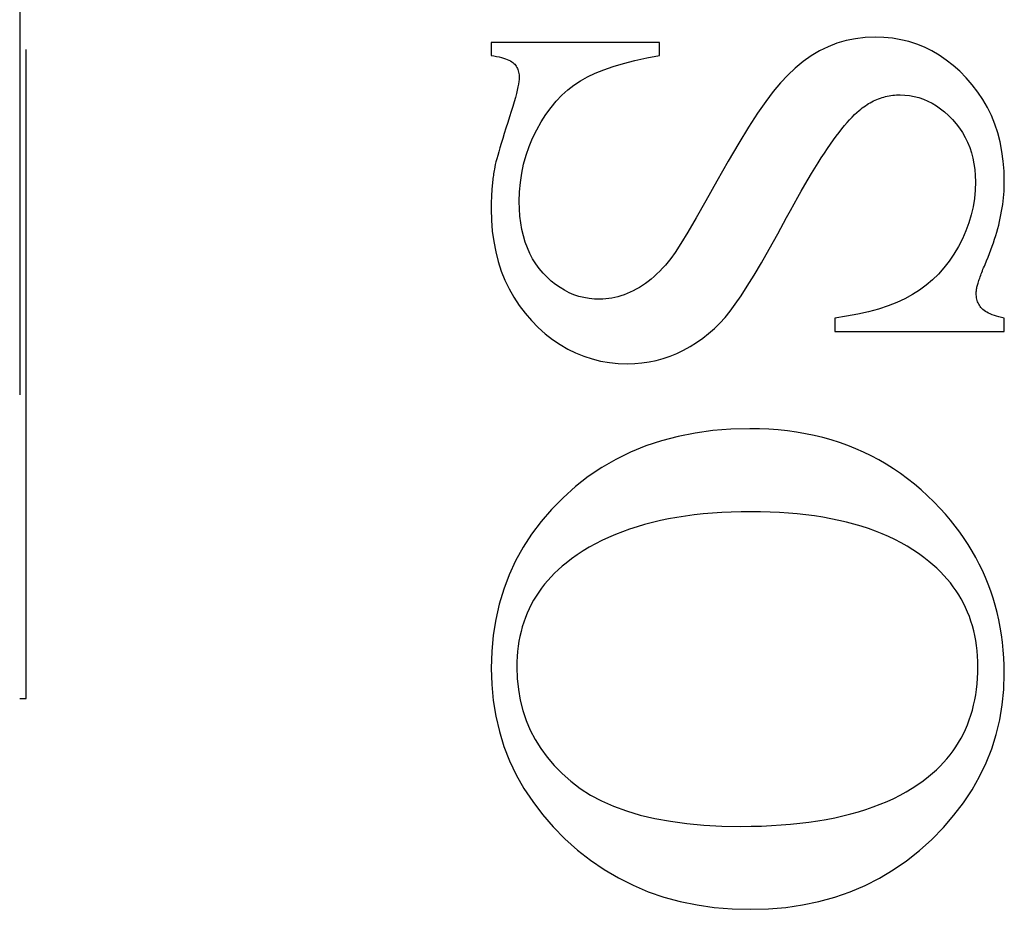
# Model space of a CAD drawing. Units: millimetres. Extents: x 7833 to 10130, y -313 to 1297.
# Drawn here: x 9938 to 9943, y 1043 to 1047 of the extents above; entities that cross this region are included whole.
import ezdxf

# ---------------------------------------------------------------- set-up
doc = ezdxf.new("R2010")
doc.units = ezdxf.units.MM
doc.linetypes.add('HIDDEN', pattern=[9.525, 6.35, -3.175])
doc.layers.add('Gear', color=7, linetype='Continuous')

# ---------------------------------------------------------------- blocks, each defined once
blk = doc.blocks.new('SF4 Intermediate Hanger Set End')
at = {"color": 3, "linetype": 'HIDDEN', "ltscale": 0.5}
for p, q in [((-24.755, 49.5184), (-24.755, 54.1801)), ((-24.723, 54.1801), (-24.723, 49.5184)), ((-29.0721, 52.7321), (-29.0325, 52.7418)), ((-29.0325, 52.7418), (-28.9919, 52.7487)), ((-28.9919, 52.7487), (-28.9502, 52.7528)), ((-28.9502, 52.7528), (-28.9076, 52.7542)), ((-28.9076, 52.7542), (-28.8586, 52.7524)), ((-28.8586, 52.7524), (-28.8111, 52.7467)), ((-28.8111, 52.7467), (-28.765, 52.7373)), ((-28.765, 52.7373), (-28.7202, 52.7242)), ((-29.1849, 52.6865), (-29.1483, 52.7045)), ((-29.1483, 52.7045), (-29.1107, 52.7197)), ((-29.1107, 52.7197), (-29.0721, 52.7321)), ((-28.7202, 52.7242), (-28.6769, 52.7072)), ((-28.6769, 52.7072), (-28.6351, 52.6866)), ((-27.8527, 52.664), (-27.8527, 52.7287)), ((-27.8527, 52.7287), (-27.0292, 52.7287)), ((-27.0292, 52.7287), (-27.0292, 52.664)), ((-29.2886, 52.616), (-29.255, 52.6423)), ((-29.255, 52.6423), (-29.2205, 52.6658)), ((-29.2205, 52.6658), (-29.1849, 52.6865)), ((-28.6351, 52.6866), (-28.5944, 52.6623)), ((-28.5944, 52.6623), (-28.555, 52.6345)), ((-27.79, 52.6522), (-27.8527, 52.664)), ((-27.7314, 52.6394), (-27.79, 52.6522)), ((-27.6769, 52.6255), (-27.7314, 52.6394)), ((-27.1159, 52.6418), (-27.1231, 52.6381)), ((-27.1079, 52.6453), (-27.1159, 52.6418)), ((-27.099, 52.6486), (-27.1079, 52.6453)), ((-27.0894, 52.6517), (-27.099, 52.6486)), ((-27.079, 52.6546), (-27.0894, 52.6517)), ((-27.0677, 52.6572), (-27.079, 52.6546)), ((-27.0557, 52.6597), (-27.0677, 52.6572)), ((-27.0428, 52.662), (-27.0557, 52.6597)), ((-27.0292, 52.664), (-27.0428, 52.662)), ((-29.3211, 52.587), (-29.2886, 52.616)), ((-28.555, 52.6345), (-28.5167, 52.6032)), ((-28.5167, 52.6032), (-28.4795, 52.5685)), ((-27.6265, 52.6106), (-27.6769, 52.6255)), ((-27.5801, 52.5946), (-27.6265, 52.6106)), ((-27.5378, 52.5776), (-27.5801, 52.5946)), ((-27.1598, 52.5952), (-27.1618, 52.5892)), ((-27.1574, 52.6008), (-27.1598, 52.5952)), ((-27.1547, 52.6063), (-27.1574, 52.6008)), ((-27.1515, 52.6115), (-27.1547, 52.6063)), ((-27.148, 52.6165), (-27.1515, 52.6115)), ((-27.1442, 52.6213), (-27.148, 52.6165)), ((-27.14, 52.6258), (-27.1442, 52.6213)), ((-27.1351, 52.6301), (-27.14, 52.6258)), ((-27.1295, 52.6342), (-27.1351, 52.6301)), ((-27.1231, 52.6381), (-27.1295, 52.6342)), ((-29.3825, 52.5213), (-29.3527, 52.5552)), ((-29.3527, 52.5552), (-29.3211, 52.587)), ((-28.4795, 52.5685), (-28.4435, 52.5303)), ((-27.4996, 52.5596), (-27.5378, 52.5776)), ((-27.4654, 52.5405), (-27.4996, 52.5596)), ((-27.1662, 52.5633), (-27.1664, 52.5562)), ((-27.1664, 52.5562), (-27.166, 52.5475)), ((-27.1657, 52.5701), (-27.1662, 52.5633)), ((-27.166, 52.5475), (-27.1649, 52.537)), ((-27.1648, 52.5767), (-27.1657, 52.5701)), ((-27.1635, 52.5831), (-27.1648, 52.5767)), ((-27.1618, 52.5892), (-27.1635, 52.5831)), ((-29.4096, 52.4858), (-29.3825, 52.5213)), ((-28.4435, 52.5303), (-28.4086, 52.4885)), ((-27.434, 52.5196), (-27.4654, 52.5405)), ((-27.4039, 52.4961), (-27.434, 52.5196)), ((-27.3752, 52.4701), (-27.4039, 52.4961)), ((-27.1649, 52.537), (-27.1629, 52.5248)), ((-27.1629, 52.5248), (-27.1602, 52.5109)), ((-27.1602, 52.5109), (-27.1567, 52.4952)), ((-27.1567, 52.4952), (-27.1525, 52.4778)), ((-29.4562, 52.4104), (-29.4342, 52.4489)), ((-29.4342, 52.4489), (-29.4096, 52.4858)), ((-29.1432, 52.4509), (-29.1647, 52.4417)), ((-29.1212, 52.4585), (-29.1432, 52.4509)), ((-29.0988, 52.4643), (-29.1212, 52.4585)), ((-29.076, 52.4685), (-29.0988, 52.4643)), ((-29.0528, 52.471), (-29.076, 52.4685)), ((-29.0292, 52.4719), (-29.0528, 52.471)), ((-29.0201, 52.4717), (-29.0292, 52.4719)), ((-29.011, 52.4713), (-29.0201, 52.4717)), ((-29.002, 52.4707), (-29.011, 52.4713)), ((-28.9931, 52.4698), (-29.002, 52.4707)), ((-28.9843, 52.4686), (-28.9931, 52.4698)), ((-28.9755, 52.4671), (-28.9843, 52.4686)), ((-28.9668, 52.4654), (-28.9755, 52.4671)), ((-28.9581, 52.4634), (-28.9668, 52.4654)), ((-28.9496, 52.4611), (-28.9581, 52.4634)), ((-28.9411, 52.4586), (-28.9496, 52.4611)), ((-28.9326, 52.4558), (-28.9411, 52.4586)), ((-28.9243, 52.4528), (-28.9326, 52.4558)), ((-28.916, 52.4494), (-28.9243, 52.4528)), ((-28.9077, 52.4459), (-28.916, 52.4494)), ((-28.4086, 52.4885), (-28.3723, 52.4401)), ((-27.3478, 52.4415), (-27.3752, 52.4701)), ((-27.1525, 52.4778), (-27.1474, 52.4586)), ((-27.1474, 52.4586), (-27.1416, 52.4377)), ((-29.4756, 52.3705), (-29.4562, 52.4104)), ((-29.2268, 52.404), (-29.2466, 52.3881)), ((-29.2065, 52.4183), (-29.2268, 52.404)), ((-29.1858, 52.4308), (-29.2065, 52.4183)), ((-29.1647, 52.4417), (-29.1858, 52.4308)), ((-28.8996, 52.442), (-28.9077, 52.4459)), ((-28.8915, 52.4379), (-28.8996, 52.442)), ((-28.8835, 52.4335), (-28.8915, 52.4379)), ((-28.8755, 52.4289), (-28.8835, 52.4335)), ((-28.8676, 52.4239), (-28.8755, 52.4289)), ((-28.8598, 52.4188), (-28.8676, 52.4239)), ((-28.852, 52.4133), (-28.8598, 52.4188)), ((-28.8443, 52.4076), (-28.852, 52.4133)), ((-28.8367, 52.4016), (-28.8443, 52.4076)), ((-28.8292, 52.3954), (-28.8367, 52.4016)), ((-28.3723, 52.4401), (-28.3322, 52.3818)), ((-27.3218, 52.4103), (-27.3478, 52.4415)), ((-27.2971, 52.3765), (-27.3218, 52.4103)), ((-27.1416, 52.4377), (-27.135, 52.415)), ((-27.135, 52.415), (-27.1276, 52.3906)), ((-29.4924, 52.329), (-29.4756, 52.3705)), ((-29.2851, 52.3513), (-29.3031, 52.3307)), ((-29.266, 52.3705), (-29.2851, 52.3513)), ((-29.2466, 52.3881), (-29.266, 52.3705)), ((-28.8179, 52.3857), (-28.8292, 52.3954)), ((-28.8063, 52.375), (-28.8179, 52.3857)), ((-28.7945, 52.3632), (-28.8063, 52.375)), ((-28.7823, 52.3504), (-28.7945, 52.3632)), ((-28.7698, 52.3365), (-28.7823, 52.3504)), ((-28.3322, 52.3818), (-28.2882, 52.3135)), ((-27.2737, 52.3402), (-27.2971, 52.3765)), ((-27.1276, 52.3906), (-27.1195, 52.3645)), ((-27.1195, 52.3645), (-27.1105, 52.3366)), ((-29.5066, 52.286), (-29.4924, 52.329)), ((-29.3195, 52.3093), (-29.3344, 52.287)), ((-29.3031, 52.3307), (-29.3195, 52.3093)), ((-28.757, 52.3215), (-28.7698, 52.3365)), ((-28.7439, 52.3055), (-28.757, 52.3215)), ((-28.7305, 52.2884), (-28.7439, 52.3055)), ((-28.2882, 52.3135), (-28.2404, 52.2354)), ((-27.2517, 52.3013), (-27.2737, 52.3402)), ((-27.1105, 52.3366), (-27.1015, 52.3086)), ((-27.1015, 52.3086), (-27.0932, 52.2823)), ((-29.5183, 52.2415), (-29.5066, 52.286)), ((-29.3477, 52.2638), (-29.3594, 52.2397)), ((-29.3344, 52.287), (-29.3477, 52.2638)), ((-28.7168, 52.2703), (-28.7305, 52.2884)), ((-28.7027, 52.2511), (-28.7168, 52.2703)), ((-27.2317, 52.2606), (-27.2517, 52.3013)), ((-27.2144, 52.2191), (-27.2317, 52.2606)), ((-27.0932, 52.2823), (-27.0855, 52.2577)), ((-27.0855, 52.2577), (-27.0784, 52.2346)), ((-29.5273, 52.1955), (-29.5183, 52.2415)), ((-29.3696, 52.2148), (-29.3782, 52.1889)), ((-29.3594, 52.2397), (-29.3696, 52.2148)), ((-28.6884, 52.2309), (-28.7027, 52.2511)), ((-28.6738, 52.2096), (-28.6884, 52.2309)), ((-28.6588, 52.1873), (-28.6738, 52.2096)), ((-28.2404, 52.2354), (-28.1887, 52.1473)), ((-27.1997, 52.1766), (-27.2144, 52.2191)), ((-27.0784, 52.2346), (-27.072, 52.2132)), ((-27.072, 52.2132), (-27.0662, 52.1934)), ((-29.5338, 52.1479), (-29.5273, 52.1955)), ((-29.3853, 52.1622), (-29.3907, 52.1346)), ((-29.3782, 52.1889), (-29.3853, 52.1622)), ((-28.6436, 52.1639), (-28.6588, 52.1873)), ((-28.628, 52.1394), (-28.6436, 52.1639)), ((-27.1877, 52.1331), (-27.1997, 52.1766)), ((-27.0662, 52.1934), (-27.061, 52.1753)), ((-27.061, 52.1753), (-27.0565, 52.1588)), ((-27.0565, 52.1588), (-27.0526, 52.1439)), ((-29.5377, 52.0989), (-29.5338, 52.1479)), ((-29.3907, 52.1346), (-29.3947, 52.1061)), ((-28.6122, 52.1139), (-28.628, 52.1394)), ((-28.596, 52.0874), (-28.6122, 52.1139)), ((-28.1887, 52.1473), (-28.1331, 52.0493)), ((-27.1784, 52.0888), (-27.1877, 52.1331)), ((-27.0526, 52.1439), (-27.0494, 52.1307)), ((-27.0494, 52.1307), (-27.0468, 52.1191)), ((-27.0468, 52.1191), (-27.0449, 52.1091)), ((-27.0449, 52.1091), (-27.0436, 52.1014)), ((-29.539, 52.0483), (-29.5377, 52.0989)), ((-29.397, 52.0767), (-29.3978, 52.0464)), ((-29.3947, 52.1061), (-29.397, 52.0767)), ((-28.5795, 52.0597), (-28.596, 52.0874)), ((-27.1718, 52.0436), (-27.1784, 52.0888)), ((-27.0436, 52.1014), (-27.0423, 52.0937)), ((-27.0423, 52.0937), (-27.0412, 52.0859)), ((-27.0412, 52.0859), (-27.0401, 52.0781)), ((-27.0401, 52.0781), (-27.039, 52.0702)), ((-27.039, 52.0702), (-27.038, 52.0623)), ((-27.038, 52.0623), (-27.037, 52.0544)), ((-29.5388, 52.0325), (-29.539, 52.0483)), ((-29.5383, 52.0165), (-29.5388, 52.0325)), ((-29.5375, 52.0004), (-29.5383, 52.0165)), ((-29.3978, 52.0464), (-29.3965, 52.0054)), ((-28.5628, 52.0311), (-28.5795, 52.0597)), ((-28.5457, 52.0013), (-28.5628, 52.0311)), ((-28.1331, 52.0493), (-28.0789, 51.9531)), ((-27.1678, 51.9974), (-27.1718, 52.0436)), ((-27.037, 52.0544), (-27.0361, 52.0464)), ((-27.0361, 52.0464), (-27.0353, 52.0384)), ((-27.0353, 52.0384), (-27.0345, 52.0303)), ((-27.0345, 52.0303), (-27.0338, 52.0222)), ((-27.0338, 52.0222), (-27.0331, 52.014)), ((-27.0331, 52.014), (-27.0325, 52.0058)), ((-29.5364, 51.9842), (-29.5375, 52.0004)), ((-29.5349, 51.968), (-29.5364, 51.9842)), ((-29.5331, 51.9517), (-29.5349, 51.968)), ((-29.3965, 52.0054), (-29.3926, 51.9648)), ((-29.3926, 51.9648), (-29.3861, 51.9246)), ((-28.5283, 51.9706), (-28.5457, 52.0013)), ((-28.5106, 51.9387), (-28.5283, 51.9706)), ((-27.1664, 51.9503), (-27.1678, 51.9974)), ((-27.0325, 52.0058), (-27.0319, 51.9976)), ((-27.0319, 51.9976), (-27.0314, 51.9893)), ((-27.0314, 51.9893), (-27.0309, 51.981)), ((-27.0309, 51.981), (-27.0305, 51.9727)), ((-27.0305, 51.9727), (-27.0301, 51.9643)), ((-29.531, 51.9352), (-29.5331, 51.9517)), ((-29.5285, 51.9187), (-29.531, 51.9352)), ((-29.5257, 51.9021), (-29.5285, 51.9187)), ((-29.3861, 51.9246), (-29.377, 51.8849)), ((-28.4926, 51.9058), (-28.5106, 51.9387)), ((-28.0789, 51.9531), (-28.0313, 51.8701)), ((-27.1672, 51.914), (-27.1664, 51.9503)), ((-27.0301, 51.9643), (-27.0298, 51.9558)), ((-27.0298, 51.9558), (-27.0296, 51.9474)), ((-27.0296, 51.9474), (-27.0294, 51.9388)), ((-27.0294, 51.9388), (-27.0293, 51.9303)), ((-27.0293, 51.9303), (-27.0292, 51.9217)), ((-27.0292, 51.9217), (-27.0292, 51.9131)), ((-29.5226, 51.8854), (-29.5257, 51.9021)), ((-29.5192, 51.8686), (-29.5226, 51.8854)), ((-29.5154, 51.8518), (-29.5192, 51.8686)), ((-29.377, 51.8849), (-29.3652, 51.8455)), ((-28.4743, 51.8719), (-28.4926, 51.9058)), ((-28.4305, 51.7914), (-28.4743, 51.8719)), ((-28.0313, 51.8701), (-27.9904, 51.8006)), ((-27.1737, 51.8453), (-27.1697, 51.879)), ((-27.1697, 51.879), (-27.1672, 51.914)), ((-27.0292, 51.9131), (-27.0305, 51.8583)), ((-29.5114, 51.8348), (-29.5154, 51.8518)), ((-29.5069, 51.8178), (-29.5114, 51.8348)), ((-29.3652, 51.8455), (-29.3509, 51.8065)), ((-27.1794, 51.8129), (-27.1737, 51.8453)), ((-27.0305, 51.8583), (-27.0346, 51.8053)), ((-29.5022, 51.8006), (-29.5069, 51.8178)), ((-29.4971, 51.7834), (-29.5022, 51.8006)), ((-29.4918, 51.7661), (-29.4971, 51.7834)), ((-29.3509, 51.8065), (-29.334, 51.7679)), ((-28.3893, 51.7175), (-28.4305, 51.7914)), ((-27.9904, 51.8006), (-27.9562, 51.7443)), ((-27.1956, 51.752), (-27.1867, 51.7818)), ((-27.1867, 51.7818), (-27.1794, 51.8129)), ((-27.0346, 51.8053), (-27.0415, 51.754)), ((-29.486, 51.7487), (-29.4918, 51.7661)), ((-29.48, 51.7312), (-29.486, 51.7487)), ((-29.4736, 51.7137), (-29.48, 51.7312)), ((-29.334, 51.7679), (-29.3145, 51.7297)), ((-29.3145, 51.7297), (-29.2927, 51.6928)), ((-27.9562, 51.7443), (-27.9286, 51.7014)), ((-27.2061, 51.7235), (-27.1956, 51.752)), ((-27.0415, 51.754), (-27.0511, 51.7043)), ((-29.4669, 51.696), (-29.4736, 51.7137)), ((-29.4599, 51.6782), (-29.4669, 51.696)), ((-29.4525, 51.6604), (-29.4599, 51.6782)), ((-29.2927, 51.6928), (-29.2692, 51.658)), ((-28.3508, 51.6502), (-28.3893, 51.7175)), ((-27.9286, 51.7014), (-27.9076, 51.6719)), ((-27.232, 51.6703), (-27.2183, 51.6963)), ((-27.2183, 51.6963), (-27.2061, 51.7235)), ((-27.0511, 51.7043), (-27.0634, 51.6564)), ((-29.4449, 51.6425), (-29.4525, 51.6604)), ((-29.4413, 51.6342), (-29.4449, 51.6425)), ((-29.438, 51.6262), (-29.4413, 51.6342)), ((-29.2692, 51.658), (-29.2438, 51.6254)), ((-28.315, 51.5895), (-28.3508, 51.6502)), ((-27.9076, 51.6719), (-27.8944, 51.6552)), ((-27.8944, 51.6552), (-27.8811, 51.6394)), ((-27.8811, 51.6394), (-27.8676, 51.6242)), ((-27.2645, 51.6224), (-27.2474, 51.6457)), ((-27.2474, 51.6457), (-27.232, 51.6703)), ((-27.0634, 51.6564), (-27.0784, 51.6101)), ((-29.4347, 51.6184), (-29.438, 51.6262)), ((-29.4317, 51.6108), (-29.4347, 51.6184)), ((-29.4288, 51.6033), (-29.4317, 51.6108)), ((-29.426, 51.5961), (-29.4288, 51.6033)), ((-29.4234, 51.5891), (-29.426, 51.5961)), ((-29.4209, 51.5823), (-29.4234, 51.5891)), ((-29.4186, 51.5757), (-29.4209, 51.5823)), ((-29.2438, 51.6254), (-29.2167, 51.5949)), ((-29.2167, 51.5949), (-29.1877, 51.5666)), ((-28.2817, 51.5355), (-28.315, 51.5895)), ((-27.8676, 51.6242), (-27.854, 51.6098)), ((-27.854, 51.6098), (-27.8402, 51.5961)), ((-27.8402, 51.5961), (-27.8262, 51.5832)), ((-27.8262, 51.5832), (-27.8121, 51.5709)), ((-27.3232, 51.5611), (-27.3028, 51.5798)), ((-27.3028, 51.5798), (-27.2831, 51.6003)), ((-27.2831, 51.6003), (-27.2645, 51.6224)), ((-27.0784, 51.6101), (-27.0962, 51.5655)), ((-29.4164, 51.5693), (-29.4186, 51.5757)), ((-29.4144, 51.5632), (-29.4164, 51.5693)), ((-29.4125, 51.5572), (-29.4144, 51.5632)), ((-29.4108, 51.5514), (-29.4125, 51.5572)), ((-29.4092, 51.5458), (-29.4108, 51.5514)), ((-29.4078, 51.5404), (-29.4092, 51.5458)), ((-29.4065, 51.5353), (-29.4078, 51.5404)), ((-29.4054, 51.5303), (-29.4065, 51.5353)), ((-29.1877, 51.5666), (-29.1569, 51.5404)), ((-29.1569, 51.5404), (-29.1243, 51.5163)), ((-28.2511, 51.4881), (-28.2817, 51.5355)), ((-27.8121, 51.5709), (-27.7978, 51.5595)), ((-27.7978, 51.5595), (-27.7833, 51.5487)), ((-27.7833, 51.5487), (-27.7687, 51.5387)), ((-27.7687, 51.5387), (-27.7539, 51.5294)), ((-27.3658, 51.529), (-27.3442, 51.5441)), ((-27.3442, 51.5441), (-27.3232, 51.5611)), ((-27.0962, 51.5655), (-27.1168, 51.5226)), ((-29.4044, 51.5256), (-29.4054, 51.5303)), ((-29.4036, 51.521), (-29.4044, 51.5256)), ((-29.4029, 51.5166), (-29.4036, 51.521)), ((-29.4034, 51.4797), (-29.4025, 51.4867)), ((-29.4024, 51.5125), (-29.4029, 51.5166)), ((-29.4025, 51.4867), (-29.4019, 51.4939)), ((-29.402, 51.5086), (-29.4024, 51.5125)), ((-29.4018, 51.5048), (-29.402, 51.5086)), ((-29.4019, 51.4939), (-29.4017, 51.5013)), ((-29.4017, 51.5013), (-29.4018, 51.5048)), ((-29.1243, 51.5163), (-29.09, 51.4944)), ((-29.09, 51.4944), (-29.0531, 51.4744)), ((-28.2231, 51.4472), (-28.2511, 51.4881)), ((-27.7539, 51.5294), (-27.739, 51.5209)), ((-27.739, 51.5209), (-27.724, 51.5131)), ((-27.724, 51.5131), (-27.709, 51.5059)), ((-27.709, 51.5059), (-27.694, 51.4994)), ((-27.694, 51.4994), (-27.6791, 51.4937)), ((-27.6791, 51.4937), (-27.6641, 51.4886)), ((-27.6641, 51.4886), (-27.6493, 51.4841)), ((-27.6493, 51.4841), (-27.6344, 51.4804)), ((-27.4829, 51.4799), (-27.4583, 51.4861)), ((-27.4583, 51.4861), (-27.4342, 51.4942)), ((-27.4342, 51.4942), (-27.4108, 51.504)), ((-27.4108, 51.504), (-27.388, 51.5156)), ((-27.388, 51.5156), (-27.3658, 51.529)), ((-27.1168, 51.5226), (-27.14, 51.4814)), ((-29.4248, 51.4318), (-29.4208, 51.437)), ((-29.4208, 51.437), (-29.4172, 51.4425)), ((-29.4172, 51.4425), (-29.4139, 51.4481)), ((-29.4139, 51.4481), (-29.4111, 51.454)), ((-29.4111, 51.454), (-29.4086, 51.4601)), ((-29.4086, 51.4601), (-29.4065, 51.4664)), ((-29.4065, 51.4664), (-29.4048, 51.473)), ((-29.4048, 51.473), (-29.4034, 51.4797)), ((-29.0531, 51.4744), (-29.0132, 51.456)), ((-29.0132, 51.456), (-28.9703, 51.4392)), ((-28.9703, 51.4392), (-28.9243, 51.4241)), ((-28.1978, 51.4131), (-28.2231, 51.4472)), ((-27.6344, 51.4804), (-27.6196, 51.4773)), ((-27.6196, 51.4773), (-27.6048, 51.4749)), ((-27.6048, 51.4749), (-27.59, 51.4732)), ((-27.59, 51.4732), (-27.5753, 51.4722)), ((-27.5753, 51.4722), (-27.5605, 51.4719)), ((-27.5605, 51.4719), (-27.5341, 51.4728)), ((-27.5341, 51.4728), (-27.5082, 51.4754)), ((-27.5082, 51.4754), (-27.4829, 51.4799)), ((-27.166, 51.4419), (-27.1948, 51.4041)), ((-27.14, 51.4814), (-27.166, 51.4419)), ((-29.513, 51.3859), (-29.5012, 51.3893)), ((-29.5012, 51.3893), (-29.4902, 51.3928)), ((-29.4902, 51.3928), (-29.4799, 51.3965)), ((-29.4799, 51.3965), (-29.4703, 51.4003)), ((-29.4703, 51.4003), (-29.4616, 51.4043)), ((-29.4616, 51.4043), (-29.4536, 51.4085)), ((-29.4536, 51.4085), (-29.4463, 51.4128)), ((-29.4463, 51.4128), (-29.4398, 51.4173)), ((-29.4398, 51.4173), (-29.4341, 51.422)), ((-29.4341, 51.422), (-29.4292, 51.4268)), ((-29.4292, 51.4268), (-29.4248, 51.4318)), ((-28.9243, 51.4241), (-28.8752, 51.4106)), ((-28.8752, 51.4106), (-28.823, 51.3987)), ((-28.823, 51.3987), (-28.7678, 51.3884)), ((-28.7678, 51.3884), (-28.7096, 51.3797)), ((-28.1732, 51.3831), (-28.1978, 51.4131)), ((-27.1948, 51.4041), (-27.2262, 51.368)), ((-29.539, 51.3797), (-29.5256, 51.3827)), ((-29.539, 51.315), (-29.539, 51.3797)), ((-29.5256, 51.3827), (-29.513, 51.3859)), ((-28.7096, 51.3797), (-28.7096, 51.315)), ((-28.1476, 51.3548), (-28.1732, 51.3831)), ((-28.1208, 51.3284), (-28.1476, 51.3548)), ((-27.2262, 51.368), (-27.2596, 51.3341)), ((-28.7096, 51.315), (-29.539, 51.315)), ((-28.0929, 51.3037), (-28.1208, 51.3284)), ((-28.0639, 51.2809), (-28.0929, 51.3037)), ((-27.294, 51.3032), (-27.3295, 51.2753)), ((-27.2596, 51.3341), (-27.294, 51.3032)), ((-28.0338, 51.2597), (-28.0639, 51.2809)), ((-28.0026, 51.2404), (-28.0338, 51.2597)), ((-27.366, 51.2503), (-27.4035, 51.2282)), ((-27.3295, 51.2753), (-27.366, 51.2503)), ((-27.9703, 51.2229), (-28.0026, 51.2404)), ((-27.9373, 51.2072), (-27.9703, 51.2229)), ((-27.9039, 51.1937), (-27.9373, 51.2072)), ((-27.4422, 51.2091), (-27.4818, 51.193)), ((-27.4035, 51.2282), (-27.4422, 51.2091)), ((-27.8702, 51.1822), (-27.9039, 51.1937)), ((-27.836, 51.1729), (-27.8702, 51.1822)), ((-27.8015, 51.1656), (-27.836, 51.1729)), ((-27.7667, 51.1604), (-27.8015, 51.1656)), ((-27.7314, 51.1572), (-27.7667, 51.1604)), ((-27.6958, 51.1562), (-27.7314, 51.1572)), ((-27.6509, 51.1577), (-27.6958, 51.1562)), ((-27.6071, 51.1621), (-27.6509, 51.1577)), ((-27.5643, 51.1694), (-27.6071, 51.1621)), ((-27.5225, 51.1797), (-27.5643, 51.1694)), ((-27.4818, 51.193), (-27.5225, 51.1797)), ((-28.6089, 50.8053), (-28.5661, 50.8142)), ((-28.5661, 50.8142), (-28.5225, 50.8216)), ((-28.5225, 50.8216), (-28.4782, 50.8277)), ((-28.4782, 50.8277), (-28.4332, 50.8324)), ((-28.4332, 50.8324), (-28.3875, 50.8358)), ((-28.3875, 50.8358), (-28.3411, 50.8379)), ((-28.3411, 50.8379), (-28.2939, 50.8385)), ((-28.2939, 50.8385), (-28.2019, 50.8362)), ((-28.2019, 50.8362), (-28.1127, 50.8292)), ((-28.1127, 50.8292), (-28.0265, 50.8175)), ((-28.0265, 50.8175), (-27.9432, 50.8011)), ((-28.7728, 50.7566), (-28.7329, 50.7708)), ((-28.7329, 50.7708), (-28.6923, 50.7837)), ((-28.6923, 50.7837), (-28.651, 50.7952)), ((-28.651, 50.7952), (-28.6089, 50.8053)), ((-27.9432, 50.8011), (-27.8628, 50.78)), ((-27.8628, 50.78), (-27.7853, 50.7542)), ((-28.8882, 50.7058), (-28.8505, 50.7241)), ((-28.8505, 50.7241), (-28.812, 50.741)), ((-28.812, 50.741), (-28.7728, 50.7566)), ((-27.7853, 50.7542), (-27.7107, 50.7238)), ((-27.7107, 50.7238), (-27.639, 50.6887)), ((-28.9969, 50.6428), (-28.9614, 50.6651)), ((-28.9614, 50.6651), (-28.9252, 50.6861)), ((-28.9252, 50.6861), (-28.8882, 50.7058)), ((-27.639, 50.6887), (-27.5702, 50.6488)), ((-29.0658, 50.594), (-29.0317, 50.6191)), ((-29.0317, 50.6191), (-28.9969, 50.6428)), ((-27.5702, 50.6488), (-27.5043, 50.6043)), ((-29.0992, 50.5676), (-29.0658, 50.594)), ((-27.5043, 50.6043), (-27.4412, 50.5552)), ((-29.1637, 50.5107), (-29.1318, 50.5398)), ((-29.1318, 50.5398), (-29.0992, 50.5676)), ((-27.4412, 50.5552), (-27.3811, 50.5013)), ((-29.2252, 50.4483), (-29.1948, 50.4802)), ((-29.1948, 50.4802), (-29.1637, 50.5107)), ((-27.3811, 50.5013), (-27.3249, 50.444)), ((-29.2508, 50.42), (-29.2252, 50.4483)), ((-28.5264, 50.4221), (-28.483, 50.4259)), ((-28.483, 50.4259), (-28.4386, 50.4289)), ((-28.4386, 50.4289), (-28.3933, 50.431)), ((-28.3933, 50.431), (-28.347, 50.4322)), ((-28.347, 50.4322), (-28.2998, 50.4327)), ((-28.2998, 50.4327), (-28.2512, 50.4322)), ((-28.2512, 50.4322), (-28.2036, 50.4309)), ((-28.2036, 50.4309), (-28.157, 50.4287)), ((-28.157, 50.4287), (-28.1112, 50.4257)), ((-28.1112, 50.4257), (-28.0665, 50.4218)), ((-27.3249, 50.444), (-27.2736, 50.3845)), ((-29.2988, 50.3619), (-29.2754, 50.3912)), ((-29.2754, 50.3912), (-29.2508, 50.42)), ((-28.8037, 50.3719), (-28.7669, 50.3816)), ((-28.7669, 50.3816), (-28.7292, 50.3904)), ((-28.7292, 50.3904), (-28.6906, 50.3985)), ((-28.6906, 50.3985), (-28.651, 50.4056)), ((-28.651, 50.4056), (-28.6104, 50.412)), ((-28.6104, 50.412), (-28.5689, 50.4175)), ((-28.5689, 50.4175), (-28.5264, 50.4221)), ((-28.0665, 50.4218), (-28.0227, 50.417)), ((-28.0227, 50.417), (-27.9798, 50.4113)), ((-27.9798, 50.4113), (-27.9379, 50.4048)), ((-27.9379, 50.4048), (-27.8969, 50.3974)), ((-27.8969, 50.3974), (-27.8569, 50.3891)), ((-27.8569, 50.3891), (-27.8178, 50.3799)), ((-27.8178, 50.3799), (-27.7797, 50.3699)), ((-27.2736, 50.3845), (-27.2271, 50.3227)), ((-29.3424, 50.302), (-29.3211, 50.3322)), ((-29.3211, 50.3322), (-29.2988, 50.3619)), ((-28.9412, 50.3246), (-28.9082, 50.3377)), ((-28.9082, 50.3377), (-28.8743, 50.3499)), ((-28.8743, 50.3499), (-28.8395, 50.3613)), ((-28.8395, 50.3613), (-28.8037, 50.3719)), ((-27.7797, 50.3699), (-27.7425, 50.359)), ((-27.7425, 50.359), (-27.7062, 50.3473)), ((-27.7062, 50.3473), (-27.6709, 50.3346)), ((-27.6709, 50.3346), (-27.6366, 50.3211)), ((-29.3625, 50.2714), (-29.3424, 50.302)), ((-29.0634, 50.2638), (-29.0342, 50.2803)), ((-29.0342, 50.2803), (-29.0042, 50.2959)), ((-29.0042, 50.2959), (-28.9731, 50.3107)), ((-28.9731, 50.3107), (-28.9412, 50.3246)), ((-27.6366, 50.3211), (-27.6032, 50.3067)), ((-27.6032, 50.3067), (-27.5707, 50.2915)), ((-27.5707, 50.2915), (-27.5392, 50.2754)), ((-27.2271, 50.3227), (-27.1856, 50.2588)), ((-29.3995, 50.2087), (-29.3816, 50.2403)), ((-29.3816, 50.2403), (-29.3625, 50.2714)), ((-29.1188, 50.2284), (-29.0915, 50.2465)), ((-29.0915, 50.2465), (-29.0634, 50.2638)), ((-27.5392, 50.2754), (-27.5086, 50.2584)), ((-27.5086, 50.2584), (-27.479, 50.2405)), ((-27.479, 50.2405), (-27.4503, 50.2218)), ((-27.1856, 50.2588), (-27.1489, 50.1927)), ((-29.4164, 50.1767), (-29.3995, 50.2087)), ((-29.1899, 50.1731), (-29.1703, 50.1895)), ((-29.1703, 50.1895), (-29.145, 50.2094)), ((-29.145, 50.2094), (-29.1188, 50.2284)), ((-27.4503, 50.2218), (-27.4226, 50.2022)), ((-27.4226, 50.2022), (-27.3958, 50.1817)), ((-27.1489, 50.1927), (-27.1172, 50.1243)), ((-29.4469, 50.1112), (-29.4322, 50.1442)), ((-29.4322, 50.1442), (-29.4164, 50.1767)), ((-29.2434, 50.1213), (-29.2264, 50.139)), ((-29.2264, 50.139), (-29.2086, 50.1563)), ((-29.2086, 50.1563), (-29.1899, 50.1731)), ((-27.3958, 50.1817), (-27.3762, 50.1654)), ((-27.3762, 50.1654), (-27.3573, 50.1488)), ((-27.3573, 50.1488), (-27.3393, 50.1317)), ((-29.4605, 50.0778), (-29.4469, 50.1112)), ((-29.275, 50.0845), (-29.2596, 50.1031)), ((-29.2596, 50.1031), (-29.2434, 50.1213)), ((-27.3393, 50.1317), (-27.3221, 50.1141)), ((-27.3221, 50.1141), (-27.3058, 50.0962)), ((-27.3058, 50.0962), (-27.2903, 50.0778)), ((-27.1172, 50.1243), (-27.0903, 50.0538)), ((-29.4845, 50.0095), (-29.4731, 50.0439)), ((-29.4731, 50.0439), (-29.4605, 50.0778)), ((-29.3161, 50.026), (-29.3032, 50.046)), ((-29.3032, 50.046), (-29.2895, 50.0654)), ((-29.2895, 50.0654), (-29.275, 50.0845)), ((-27.2903, 50.0778), (-27.2757, 50.0589)), ((-27.2757, 50.0589), (-27.2618, 50.0396)), ((-27.2618, 50.0396), (-27.2489, 50.0199)), ((-27.0903, 50.0538), (-27.0683, 49.981)), ((-29.4949, 49.9747), (-29.4845, 50.0095)), ((-29.3394, 49.9848), (-29.3282, 50.0056)), ((-29.3282, 50.0056), (-29.3161, 50.026)), ((-27.2489, 50.0199), (-27.2367, 49.9998)), ((-27.2367, 49.9998), (-27.2254, 49.9792)), ((-29.5041, 49.9394), (-29.4949, 49.9747)), ((-29.3593, 49.9418), (-29.3498, 49.9635)), ((-29.3498, 49.9635), (-29.3394, 49.9848)), ((-27.2254, 49.9792), (-27.215, 49.9582)), ((-27.215, 49.9582), (-27.2053, 49.9367)), ((-27.0683, 49.981), (-27.0512, 49.9061)), ((-29.5194, 49.8675), (-29.5123, 49.9037)), ((-29.5123, 49.9037), (-29.5041, 49.9394)), ((-29.383, 49.8741), (-29.3759, 49.8971)), ((-29.3759, 49.8971), (-29.368, 49.9197)), ((-29.368, 49.9197), (-29.3593, 49.9418)), ((-27.2053, 49.9367), (-27.1965, 49.9148)), ((-27.1965, 49.9148), (-27.1886, 49.8925)), ((-27.0512, 49.9061), (-27.0389, 49.8289)), ((-29.5254, 49.8308), (-29.5194, 49.8675)), ((-29.3946, 49.8267), (-29.3892, 49.8506)), ((-29.3892, 49.8506), (-29.383, 49.8741)), ((-27.1886, 49.8925), (-27.1815, 49.8697)), ((-27.1815, 49.8697), (-27.1752, 49.8465)), ((-27.1752, 49.8465), (-27.1697, 49.8229)), ((-29.5303, 49.7937), (-29.5254, 49.8308)), ((-29.4029, 49.7775), (-29.3992, 49.8023)), ((-29.3992, 49.8023), (-29.3946, 49.8267)), ((-27.1697, 49.8229), (-27.1651, 49.7988)), ((-27.1651, 49.7988), (-27.1614, 49.7743)), ((-27.0389, 49.8289), (-27.0316, 49.7495)), ((-29.5368, 49.718), (-29.5341, 49.7561)), ((-29.5341, 49.7561), (-29.5303, 49.7937)), ((-29.4079, 49.7265), (-29.4058, 49.7522)), ((-29.4058, 49.7522), (-29.4029, 49.7775)), ((-27.1614, 49.7743), (-27.1584, 49.7493)), ((-27.1584, 49.7493), (-27.1563, 49.7239)), ((-27.0316, 49.7495), (-27.0292, 49.668)), ((-29.5384, 49.6795), (-29.5368, 49.718)), ((-29.4091, 49.7004), (-29.4079, 49.7265)), ((-27.1563, 49.7239), (-27.1551, 49.6981)), ((-29.539, 49.6405), (-29.5384, 49.6795)), ((-29.4096, 49.6738), (-29.4091, 49.7004)), ((-29.4091, 49.6455), (-29.4096, 49.6738)), ((-27.1547, 49.6719), (-27.1565, 49.6165)), ((-27.1551, 49.6981), (-27.1547, 49.6719)), ((-27.0292, 49.668), (-27.0317, 49.5873)), ((-29.5365, 49.5633), (-29.539, 49.6405)), ((-29.4079, 49.6177), (-29.4091, 49.6455)), ((-29.4058, 49.5904), (-29.4079, 49.6177)), ((-27.1565, 49.6165), (-27.162, 49.5627)), ((-29.5291, 49.4878), (-29.5365, 49.5633)), ((-29.4029, 49.5636), (-29.4058, 49.5904)), ((-29.3991, 49.5373), (-29.4029, 49.5636)), ((-27.162, 49.5627), (-27.1711, 49.5105)), ((-27.0317, 49.5873), (-27.0392, 49.5086)), ((-29.3945, 49.5116), (-29.3991, 49.5373)), ((-29.389, 49.4863), (-29.3945, 49.5116)), ((-27.1711, 49.5105), (-27.184, 49.46)), ((-27.0392, 49.5086), (-27.0517, 49.4319)), ((-24.723, 49.5184), (-24.755, 49.5184)), ((-29.5168, 49.4141), (-29.5291, 49.4878)), ((-29.3828, 49.4616), (-29.389, 49.4863)), ((-29.3756, 49.4374), (-29.3828, 49.4616)), ((-29.4995, 49.3421), (-29.5168, 49.4141)), ((-29.3677, 49.4138), (-29.3756, 49.4374)), ((-29.3589, 49.3906), (-29.3677, 49.4138)), ((-27.184, 49.46), (-27.2004, 49.4111)), ((-27.0517, 49.4319), (-27.0693, 49.3573)), ((-29.3493, 49.368), (-29.3589, 49.3906)), ((-29.3388, 49.3458), (-29.3493, 49.368)), ((-27.2004, 49.4111), (-27.2206, 49.3638)), ((-29.4774, 49.2719), (-29.4995, 49.3421)), ((-29.3275, 49.3242), (-29.3388, 49.3458)), ((-29.3154, 49.3031), (-29.3275, 49.3242)), ((-27.2444, 49.3181), (-27.2719, 49.2741)), ((-27.2206, 49.3638), (-27.2444, 49.3181)), ((-27.0693, 49.3573), (-27.0918, 49.2846)), ((-29.4502, 49.2035), (-29.4774, 49.2719)), ((-29.3024, 49.2826), (-29.3154, 49.3031)), ((-29.2886, 49.2625), (-29.3024, 49.2826)), ((-27.2719, 49.2741), (-27.303, 49.2316)), ((-27.0918, 49.2846), (-27.1194, 49.214)), ((-29.2739, 49.243), (-29.2886, 49.2625)), ((-29.2584, 49.2239), (-29.2739, 49.243)), ((-29.2421, 49.2054), (-29.2584, 49.2239)), ((-27.303, 49.2316), (-27.3378, 49.1908)), ((-29.4182, 49.1368), (-29.4502, 49.2035)), ((-29.2249, 49.1874), (-29.2421, 49.2054)), ((-29.2069, 49.17), (-29.2249, 49.1874)), ((-27.3378, 49.1908), (-27.3763, 49.1516)), ((-27.1194, 49.214), (-27.1519, 49.1454)), ((-29.3812, 49.0719), (-29.4182, 49.1368)), ((-29.1881, 49.153), (-29.2069, 49.17)), ((-29.1684, 49.1366), (-29.1881, 49.153)), ((-29.1427, 49.1167), (-29.1684, 49.1366)), ((-27.3763, 49.1516), (-27.4184, 49.114)), ((-27.1519, 49.1454), (-27.1895, 49.0788)), ((-29.1159, 49.0977), (-29.1427, 49.1167)), ((-29.088, 49.0796), (-29.1159, 49.0977)), ((-29.059, 49.0623), (-29.088, 49.0796)), ((-27.4645, 49.0788), (-27.5148, 49.0466)), ((-27.4184, 49.114), (-27.4645, 49.0788)), ((-27.1895, 49.0788), (-27.2321, 49.0143)), ((-29.3393, 49.0087), (-29.3812, 49.0719)), ((-29.029, 49.0458), (-29.059, 49.0623)), ((-28.9978, 49.0302), (-29.029, 49.0458)), ((-28.9656, 49.0154), (-28.9978, 49.0302)), ((-27.5148, 49.0466), (-27.5693, 49.0175)), ((-29.2925, 48.9473), (-29.3393, 49.0087)), ((-28.9322, 49.0015), (-28.9656, 49.0154)), ((-28.8978, 48.9884), (-28.9322, 49.0015)), ((-28.8623, 48.9762), (-28.8978, 48.9884)), ((-27.6281, 48.9915), (-27.6911, 48.9685)), ((-27.5693, 49.0175), (-27.6281, 48.9915)), ((-27.2321, 49.0143), (-27.2797, 48.9517)), ((-29.2408, 48.8876), (-29.2925, 48.9473)), ((-28.8257, 48.9648), (-28.8623, 48.9762)), ((-28.788, 48.9542), (-28.8257, 48.9648)), ((-28.7492, 48.9445), (-28.788, 48.9542)), ((-28.7093, 48.9357), (-28.7492, 48.9445)), ((-28.6684, 48.9276), (-28.7093, 48.9357)), ((-27.8298, 48.9317), (-27.9055, 48.918)), ((-27.7583, 48.9486), (-27.8298, 48.9317)), ((-27.6911, 48.9685), (-27.7583, 48.9486)), ((-27.2797, 48.9517), (-27.3323, 48.8912)), ((-29.1841, 48.8297), (-29.2408, 48.8876)), ((-28.6263, 48.9205), (-28.6684, 48.9276)), ((-28.5832, 48.9141), (-28.6263, 48.9205)), ((-28.539, 48.9086), (-28.5832, 48.9141)), ((-28.4937, 48.904), (-28.539, 48.9086)), ((-28.4473, 48.9002), (-28.4937, 48.904)), ((-28.3998, 48.8972), (-28.4473, 48.9002)), ((-28.3512, 48.8951), (-28.3998, 48.8972)), ((-28.3015, 48.8939), (-28.3512, 48.8951)), ((-28.2507, 48.8934), (-28.3015, 48.8939)), ((-28.1581, 48.895), (-28.2507, 48.8934)), ((-28.0697, 48.8996), (-28.1581, 48.895)), ((-27.9855, 48.9072), (-28.0697, 48.8996)), ((-27.9055, 48.918), (-27.9855, 48.9072)), ((-27.3323, 48.8912), (-27.39, 48.8327)), ((-29.1237, 48.7751), (-29.1841, 48.8297)), ((-27.39, 48.8327), (-27.4514, 48.7775)), ((-29.0609, 48.7252), (-29.1237, 48.7751)), ((-27.4514, 48.7775), (-27.5154, 48.7272)), ((-28.9956, 48.68), (-29.0609, 48.7252)), ((-27.5154, 48.7272), (-27.582, 48.6817)), ((-28.9279, 48.6396), (-28.9956, 48.68)), ((-27.582, 48.6817), (-27.6512, 48.6409)), ((-28.8577, 48.604), (-28.9279, 48.6396)), ((-28.7851, 48.5731), (-28.8577, 48.604)), ((-27.7229, 48.605), (-27.7973, 48.5738)), ((-27.6512, 48.6409), (-27.7229, 48.605)), ((-28.71, 48.547), (-28.7851, 48.5731)), ((-28.6324, 48.5256), (-28.71, 48.547)), ((-27.8743, 48.5475), (-27.9538, 48.5259)), ((-27.7973, 48.5738), (-27.8743, 48.5475)), ((-28.5525, 48.5089), (-28.6324, 48.5256)), ((-28.47, 48.4971), (-28.5525, 48.5089)), ((-28.1206, 48.4971), (-28.2079, 48.49)), ((-28.0359, 48.5091), (-28.1206, 48.4971)), ((-27.9538, 48.5259), (-28.0359, 48.5091)), ((-28.3851, 48.4899), (-28.47, 48.4971)), ((-28.2978, 48.4876), (-28.3851, 48.4899)), ((-28.2079, 48.49), (-28.2978, 48.4876))]:
    blk.add_line(p, q, dxfattribs=at)

msp = doc.modelspace()

# ---------------------------------------------------------------- block references
at = {"layer": 'Gear', "color": 3, "xscale": -1}
msp.add_blockref('SF4 Intermediate Hanger Set End', (9913.5067, 994.6303), dxfattribs=at)

doc.saveas('drawing.dxf')
